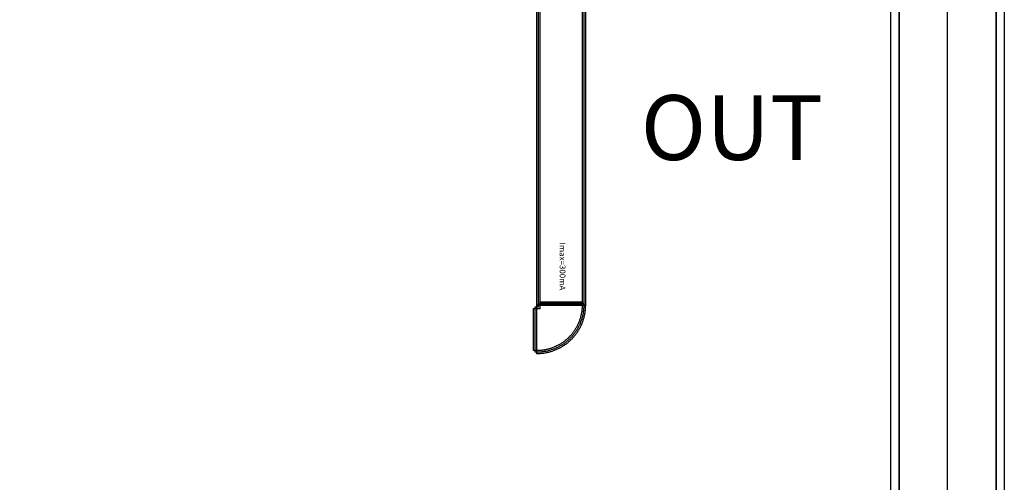
# Model space of a CAD drawing. Units: millimetres. Extents: x 6892 to 9572, y 753 to 3273.
# Drawn here: x 8964 to 9572, y 1421 to 1707 of the extents above; entities that cross this region are included whole.
import ezdxf

# ---------------------------------------------------------------- set-up
doc = ezdxf.new("R2010")
doc.units = ezdxf.units.MM
for name, color, linetype, true_color in [('Dum_STR', 7, 'Continuous', 0x008080), ('MET1', 7, 'Continuous', 0x008080), ('MET2', 7, 'Continuous', 0x808000), ('PRTPBO1', 7, 'Continuous', 0x800000), ('STREET', 5, 'Continuous', 0x0000ff), ('TEXT1', 7, 'Continuous', 0x000080), ('VIA2', 7, 'Continuous', 0x800080)]:
    doc.layers.add(name, color=color, linetype=linetype, true_color=true_color)
doc.styles.add('Arial For CAE', font='arial.ttf', dxfattribs={"height": 0.2})
doc.styles.get("Standard").update_dxf_attribs({"font": 'arial.ttf'})

msp = doc.modelspace()

# ---------------------------------------------------------------- linework, layer by layer
at = {"layer": 'Dum_STR', "color": 7}
for points in [[(6892.23, 752.97), (6892.23, 3272.97), (9572.23, 3272.97), (9572.23, 3202.97), (6962.23, 3202.97), (6962.23, 822.97), (9502.23, 822.97), (9502.23, 3202.97), (9572.23, 3202.97), (9572.23, 752.97)], [(6897.23, 757.97), (9567.23, 757.97), (9567.23, 3267.97), (6957.23, 3267.97), (6957.23, 3207.97), (9507.23, 3207.97), (9507.23, 817.97), (6957.23, 817.97), (6957.23, 3267.97), (6897.23, 3267.97)]]:
    msp.add_lwpolyline(points, close=True, dxfattribs=at)
at = {"layer": 'MET1', "color": 7}
for points in [[(9283.48, 1530.38), (9283.48, 1968.88), (9313.48, 1968.88), (9313.48, 1530.38)], [(9313.48, 1530.39), (9313.48, 1530.28), (9313.48, 1530.28), (9313.47, 1529.86), (9313.46, 1529.34), (9313.44, 1528.81), (9313.41, 1528.29), (9313.36, 1527.77), (9313.31, 1527.25), (9313.25, 1526.73), (9313.19, 1526.21), (9313.11, 1525.69), (9313.02, 1525.18), (9312.93, 1524.66), (9312.82, 1524.15), (9312.71, 1523.64), (9312.59, 1523.13), (9312.46, 1522.62), (9312.32, 1522.12), (9312.17, 1521.61), (9312.01, 1521.11), (9311.84, 1520.62), (9311.67, 1520.12), (9311.49, 1519.63), (9311.29, 1519.15), (9311.09, 1518.66), (9310.88, 1518.18), (9310.67, 1517.71), (9310.44, 1517.23), (9310.21, 1516.76), (9309.97, 1516.3), (9309.72, 1515.84), (9309.46, 1515.38), (9309.19, 1514.93), (9308.92, 1514.49), (9308.64, 1514.05), (9308.35, 1513.61), (9308.05, 1513.18), (9307.75, 1512.75), (9307.44, 1512.33), (9307.12, 1511.91), (9306.79, 1511.5), (9306.46, 1511.1), (9306.12, 1510.7), (9305.77, 1510.31), (9305.42, 1509.92), (9305.06, 1509.54), (9304.69, 1509.17), (9304.32, 1508.8), (9303.94, 1508.44), (9303.55, 1508.09), (9303.16, 1507.74), (9302.76, 1507.4), (9302.36, 1507.07), (9301.95, 1506.74), (9301.53, 1506.43), (9301.11, 1506.11), (9300.69, 1505.81), (9300.25, 1505.51), (9299.82, 1505.22), (9299.38, 1504.94), (9298.93, 1504.67), (9298.48, 1504.4), (9298.02, 1504.15), (9297.56, 1503.9), (9297.1, 1503.65), (9296.63, 1503.42), (9296.16, 1503.2), (9295.68, 1502.98), (9295.2, 1502.77), (9294.72, 1502.57), (9294.23, 1502.38), (9293.74, 1502.19), (9293.25, 1502.02), (9292.75, 1501.85), (9292.25, 1501.7), (9291.75, 1501.55), (9291.24, 1501.41), (9290.74, 1501.28), (9290.23, 1501.15), (9289.72, 1501.04), (9289.2, 1500.94), (9288.69, 1500.84), (9288.17, 1500.75), (9287.65, 1500.68), (9287.13, 1500.61), (9286.61, 1500.55), (9286.09, 1500.5), (9285.57, 1500.46), (9285.05, 1500.43), (9284.53, 1500.4), (9284, 1500.39), (9283.58, 1500.39), (9283.58, 1500.38), (9283.47, 1500.38), (9283.47, 1530.38), (9283.48, 1530.38), (9283.48, 1530.39)]]:
    msp.add_lwpolyline(points, close=True, dxfattribs=at)
at = {"layer": 'MET2', "color": 7}
for points in [[(9284.48, 1531.38), (9284.48, 1952.88), (9312.48, 1952.88), (9312.48, 1531.38)], [(9312.48, 1531.39), (9312.48, 1530.4), (9312.47, 1529.88), (9312.46, 1529.37), (9312.44, 1528.87), (9312.41, 1528.36), (9312.37, 1527.86), (9312.32, 1527.35), (9312.26, 1526.85), (9312.2, 1526.35), (9312.12, 1525.85), (9312.04, 1525.35), (9311.95, 1524.85), (9311.84, 1524.36), (9311.73, 1523.86), (9311.62, 1523.37), (9311.49, 1522.88), (9311.36, 1522.39), (9311.21, 1521.91), (9311.06, 1521.42), (9310.9, 1520.94), (9310.73, 1520.47), (9310.55, 1519.99), (9310.37, 1519.52), (9310.17, 1519.05), (9309.97, 1518.59), (9309.76, 1518.13), (9309.54, 1517.67), (9309.32, 1517.22), (9309.08, 1516.77), (9308.84, 1516.32), (9308.59, 1515.88), (9308.34, 1515.45), (9308.07, 1515.02), (9307.8, 1514.59), (9307.52, 1514.17), (9307.23, 1513.75), (9306.94, 1513.34), (9306.64, 1512.93), (9306.33, 1512.53), (9306.02, 1512.13), (9305.69, 1511.74), (9305.36, 1511.36), (9305.03, 1510.98), (9304.69, 1510.61), (9304.34, 1510.24), (9303.98, 1509.88), (9303.62, 1509.52), (9303.26, 1509.18), (9302.88, 1508.83), (9302.5, 1508.5), (9302.12, 1508.17), (9301.73, 1507.85), (9301.33, 1507.53), (9300.93, 1507.22), (9300.52, 1506.92), (9300.11, 1506.63), (9299.7, 1506.34), (9299.27, 1506.06), (9298.85, 1505.79), (9298.41, 1505.53), (9297.98, 1505.27), (9297.54, 1505.02), (9297.09, 1504.78), (9296.64, 1504.55), (9296.19, 1504.32), (9295.74, 1504.1), (9295.27, 1503.89), (9294.81, 1503.69), (9294.34, 1503.5), (9293.87, 1503.31), (9293.4, 1503.13), (9292.92, 1502.96), (9292.44, 1502.8), (9291.96, 1502.65), (9291.47, 1502.51), (9290.98, 1502.37), (9290.49, 1502.25), (9290, 1502.13), (9289.51, 1502.02), (9289.01, 1501.92), (9288.51, 1501.83), (9288.01, 1501.74), (9287.52, 1501.67), (9287.01, 1501.6), (9286.51, 1501.54), (9286.01, 1501.49), (9285.5, 1501.46), (9285, 1501.42), (9284.49, 1501.4), (9283.99, 1501.39), (9283.47, 1501.38), (9282.47, 1501.38), (9282.47, 1529.38), (9284.48, 1529.38), (9284.48, 1531.39)]]:
    msp.add_lwpolyline(points, close=True, dxfattribs=at)
at = {"layer": 'PRTPBO1', "color": 7}
msp.add_lwpolyline([(6892.23, 752.97), (6892.23, 3272.97), (9572.23, 3272.97), (9572.23, 3202.97), (6962.23, 3202.97), (6962.23, 822.97), (9502.23, 822.97), (9502.23, 3202.97), (9572.23, 3202.97), (9572.23, 752.97)], close=True, dxfattribs=at)
at = {"layer": 'STREET', "color": 7}
for points in [[(6897.23, 757.97), (6897.23, 3267.97), (9567.23, 3267.97), (9567.23, 3237.97), (6927.23, 3237.97), (6927.23, 787.97), (9537.23, 787.97), (9537.23, 3237.97), (9567.23, 3237.97), (9567.23, 757.97)], [(6897.23, 757.97), (6897.23, 3267.97), (9567.23, 3267.97), (9567.23, 3207.97), (6957.23, 3207.97), (6957.23, 817.97), (9507.23, 817.97), (9507.23, 3207.97), (9567.23, 3207.97), (9567.23, 757.97)]]:
    msp.add_lwpolyline(points, close=True, dxfattribs=at)
at = {"layer": 'VIA2', "color": 7}
for points in [[(6892.23, 752.97), (6892.23, 3272.97), (9572.23, 3272.97), (9572.23, 3202.97), (6962.23, 3202.97), (6962.23, 822.97), (9502.23, 822.97), (9502.23, 3202.97), (9572.23, 3202.97), (9572.23, 752.97)], [(9285.48, 1532.38), (9285.48, 1951.88), (9311.48, 1951.88), (9311.48, 1532.38)], [(9311.48, 1532.39), (9311.48, 1530.3), (9311.47, 1529.89), (9311.46, 1529.41), (9311.44, 1528.92), (9311.41, 1528.43), (9311.37, 1527.94), (9311.33, 1527.46), (9311.27, 1526.97), (9311.21, 1526.49), (9311.13, 1526), (9311.05, 1525.52), (9310.96, 1525.04), (9310.87, 1524.56), (9310.76, 1524.08), (9310.65, 1523.61), (9310.52, 1523.14), (9310.39, 1522.67), (9310.25, 1522.2), (9310.11, 1521.73), (9309.95, 1521.27), (9309.79, 1520.81), (9309.62, 1520.35), (9309.44, 1519.9), (9309.25, 1519.45), (9309.06, 1519), (9308.85, 1518.55), (9308.64, 1518.11), (9308.43, 1517.67), (9308.2, 1517.24), (9307.97, 1516.81), (9307.73, 1516.39), (9307.48, 1515.96), (9307.22, 1515.55), (9306.96, 1515.13), (9306.69, 1514.73), (9306.41, 1514.32), (9306.13, 1513.93), (9305.84, 1513.54), (9305.54, 1513.15), (9305.24, 1512.76), (9304.93, 1512.39), (9304.61, 1512.01), (9304.29, 1511.65), (9303.96, 1511.29), (9303.62, 1510.93), (9303.28, 1510.59), (9302.93, 1510.24), (9302.57, 1509.91), (9302.21, 1509.58), (9301.85, 1509.25), (9301.48, 1508.94), (9301.1, 1508.63), (9300.72, 1508.32), (9300.33, 1508.02), (9299.94, 1507.73), (9299.54, 1507.45), (9299.14, 1507.17), (9298.73, 1506.9), (9298.32, 1506.64), (9297.9, 1506.38), (9297.48, 1506.14), (9297.05, 1505.9), (9296.62, 1505.66), (9296.19, 1505.44), (9295.75, 1505.22), (9295.31, 1505.01), (9294.87, 1504.81), (9294.42, 1504.61), (9293.97, 1504.42), (9293.51, 1504.24), (9293.05, 1504.07), (9292.59, 1503.91), (9292.13, 1503.76), (9291.67, 1503.61), (9291.2, 1503.47), (9290.73, 1503.34), (9290.25, 1503.22), (9289.78, 1503.1), (9289.3, 1503), (9288.82, 1502.9), (9288.34, 1502.81), (9287.86, 1502.73), (9287.38, 1502.66), (9286.89, 1502.59), (9286.4, 1502.54), (9285.92, 1502.49), (9285.43, 1502.45), (9284.94, 1502.42), (9284.46, 1502.4), (9283.97, 1502.39), (9283.46, 1502.38), (9281.47, 1502.38), (9281.47, 1528.38), (9285.48, 1528.38), (9285.48, 1532.39)]]:
    msp.add_lwpolyline(points, close=True, dxfattribs=at)

# ---------------------------------------------------------------- texts
at = {"insert": (9347.68, 1660.1), "char_height": 40, "width": 154.5647, "attachment_point": 1}
msp.add_mtext('{\\fTimes New Roman|b0|i0|c186|p18;OUT}', dxfattribs=at)
at = {"layer": 'TEXT1', "color": 7, "insert": (9296.48, 1569.09), "char_height": 3.579, "attachment_point": 7, "rotation": 270, "style": 'Arial For CAE'}
msp.add_mtext('Imax=300mA', dxfattribs=at)

doc.saveas('drawing.dxf')
